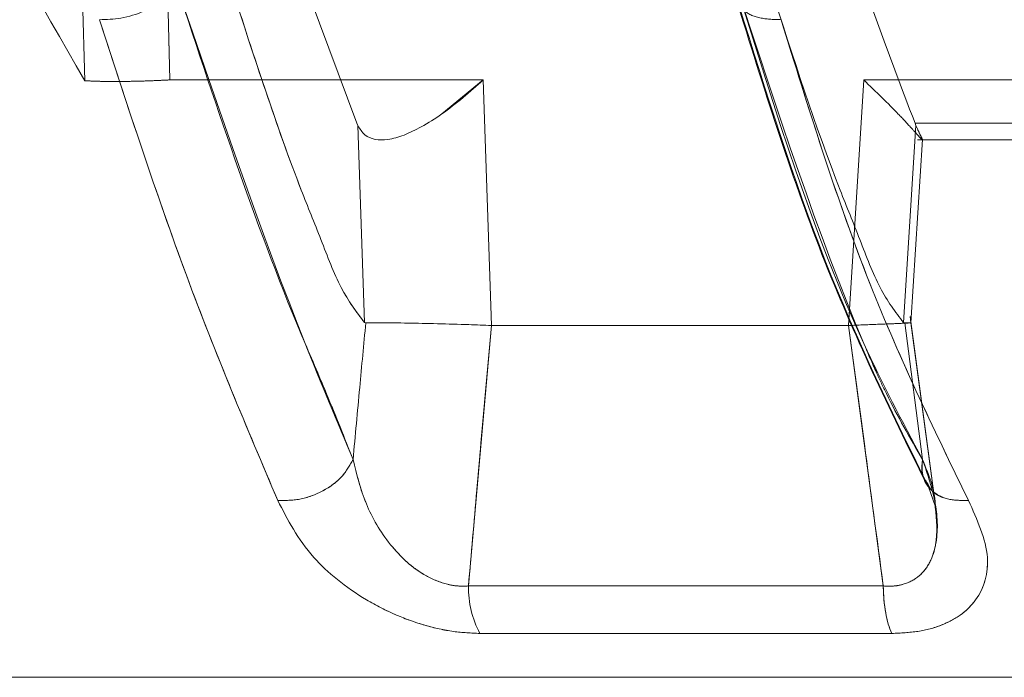
# Model space of a CAD drawing. Units: millimetres. Extents: x 0 to 59.4, y 0 to 42.1.
# Drawn here: x 17 to 17.1, y 8.9 to 8.9 of the extents above; entities that cross this region are included whole.
import ezdxf

# ---------------------------------------------------------------- set-up
doc = ezdxf.new("R2010")
doc.units = ezdxf.units.MM
doc.linetypes.add('HIDDEN', pattern=[0.1905, 0.127, -0.0635])

msp = doc.modelspace()

# ---------------------------------------------------------------- linework, layer by layer
at = {"color": 7, "linetype": 'HIDDEN', "lineweight": 0}
for p, q in [((17.04780382540824, 8.874118847647509), (17.0474363282496, 8.888187123441275)), ((17.0474363282496, 8.888187123441275), (17.04780382540825, 8.87411884764751)), ((17.04963363917804, 8.888215021761622), (17.04999081228252, 8.874138903263596)), ((17.04999081232834, 8.874138903266335), (17.04963363940804, 8.888215021779756)), ((17.04999081228251, 8.874138903263598), (17.05429775974779, 8.874138903263598)), ((17.05805125890327, 8.874138903398098), (17.05698356402577, 8.873262283019487)), ((17.05825981160896, 8.867825053575237), (17.05805126221893, 8.874138903594291)), ((17.0674433263046, 8.867825053809883), (17.06783451040695, 8.874138903615952)), ((17.0678345165941, 8.874138903266335), (17.0674433271871, 8.867825053759665)), ((17.06783451411628, 8.87413890340635), (17.08347257102672, 8.874138903406347)), ((17.0548266660922, 8.872963661040627), (17.05499653559194, 8.867902109160127)), ((17.06917873204887, 8.872963661122695), (17.06885474510185, 8.867902100732508)), ((17.06885474510186, 8.867902100732508), (17.06917873204887, 8.872963661122697)), ((17.06915485862154, 8.873023966638996), (17.06917873221815, 8.872963661581247)), ((17.06915485862156, 8.873023966638998), (17.08303501063354, 8.873023966638998)), ((17.06904776988751, 8.867890837469384), (17.0693462062814, 8.872609322923816)), ((17.06904790542765, 8.867892837291942), (17.06934621975879, 8.872609409451849)), ((17.0692177345394, 8.872594742461052), (17.08321975487314, 8.872594742461052)), ((17.06904809805785, 8.867896026069028), (17.06902652275088, 8.868055660941836)), ((17.06969201849924, 8.86313168327526), (17.06902652275432, 8.868055660915957)), ((17.06885474474505, 8.867902098506875), (17.06888763254064, 8.867892301574368)), ((17.06885474474506, 8.867902098506871), (17.06888763254065, 8.86789230157436)), ((17.06934687602955, 8.864378652033011), (17.06888762466516, 8.867892134525666)), ((17.06969201850114, 8.863131683285191), (17.0695642364977, 8.864077137451716)), ((17.06967414782889, 8.863188640241027), (17.06968780946177, 8.863150924719216)), ((17.0576710706692, 8.861129559276113), (17.06833634614249, 8.861129559276115)), ((17.06855420285136, 8.859909375293187), (17.05796545778602, 8.859909375293187))]:
    msp.add_line(p, q, dxfattribs=at)
at = {"color": 7, "linetype": 'Continuous', "lineweight": 0}
for p, q in [((17.05479805000756, 8.873023966638993), (17.0530151015058, 8.877804612399034)), ((17.05429775974779, 8.874138903263598), (17.05805125667272, 8.874138903263598)), ((17.05805125667277, 8.874138903266333), (17.05825981032032, 8.867825053841301)), ((17.05482666621733, 8.872963661510855), (17.05479805000757, 8.873023966638998)), ((17.05499653559193, 8.867902109160127), (17.05482666609219, 8.872963661040625)), ((17.05499653558176, 8.867902108154842), (17.05502980897541, 8.867892291917862)), ((17.05825981033652, 8.867825053804584), (17.05767107078011, 8.861129559102613)), ((17.0674433263054, 8.867825053879445), (17.05825981033482, 8.867825053879445)), ((17.06833634614579, 8.861129559091271), (17.06744332631194, 8.867825053880273)), ((17.06888762466515, 8.86789213452567), (17.06934687605871, 8.864378651983072)), ((17.0695642364977, 8.864077137451716), (17.06904809805785, 8.867896026069028)), ((17.06949641401904, 8.86367930804375), (17.06967414782889, 8.863188640241027)), ((17.06833634614505, 8.861129559091273), (17.05767107078038, 8.861129559091271)), ((17.05796545789087, 8.859909375295304), (17.0685542028498, 8.859909375295304))]:
    msp.add_line(p, q, dxfattribs=at)
at = {"color": 7, "linetype": 'HIDDEN', "lineweight": 0}
msp.add_arc((17.06021279505062, 8.861097182641496), 0.00254193058078976, 179.270202461865, 207.8582374181313, dxfattribs=at)
at = {"color": 7, "linetype": 'Continuous', "lineweight": 0}
msp.add_arc((17.06021279502025, 8.861097182592852), 0.002541930437522973, 179.2702054909317, 207.8582378307254, dxfattribs=at)
at = {"color": 7, "linetype": 'HIDDEN', "lineweight": 0}
for points, knots in [([(17.03879857142954, 8.89940179809168), (17.03900533924072, 8.897995719623474), (17.0394263539863, 8.895132702574724), (17.04044102368169, 8.8909351512395), (17.04201688524807, 8.88586146180688), (17.04440656195435, 8.880023315039839), (17.04664341281233, 8.87613565276939), (17.04780382540824, 8.874118847647509)], [0, 0, 0, 0, 0.1437626583539759, 0.2927254425323323, 0.4482362065791183, 0.7137611327253601, 1, 1, 1, 1]), ([(17.0652616807395, 8.88582803068614), (17.06581361625906, 8.883535767013848), (17.0666474669876, 8.8800726709357), (17.06804697233597, 8.87593977839203), (17.06878499700439, 8.873997394024414), (17.06915485862154, 8.873023966638991)], [0, 0, 0, 0, 0.4940936604169073, 0.7464646577580026, 1, 1, 1, 1]), ([(17.05017370810544, 8.876544284051016), (17.05126948045535, 8.873342958916668), (17.05277158189185, 8.86895453363529), (17.05429194224197, 8.865352915735881), (17.05470321049413, 8.864378652563147)], [0, 0, 0, 0, 0.7294929112570314, 1, 1, 1, 1]), ([(17.05158653044126, 8.876510881758337), (17.0521613427256, 8.874721446966563), (17.05288678116116, 8.872463101396653), (17.05388007121945, 8.870047245437362), (17.05437096474104, 8.868724873396436), (17.05478888360366, 8.868175213510405), (17.05499653477812, 8.867902104227474)], [0, 0, 0, 0, 0.5608912291207638, 0.7078694503472086, 0.8548492131860347, 1, 1, 1, 1]), ([(17.06456529715894, 8.876544284027537), (17.06555899011426, 8.873344577630453), (17.06692186696925, 8.868956093473459), (17.0688299927492, 8.865354320896449), (17.0693468768051, 8.864378652081745)], [0, 0, 0, 0, 0.7291142642008092, 1, 1, 1, 1]), ([(17.06934687677594, 8.86437865213169), (17.06902518463308, 8.86493668983159), (17.0686058087619, 8.865664178990865), (17.06812991064375, 8.86667779261318), (17.06674608172912, 8.869881106111151), (17.06560854939952, 8.87335672695055), (17.06456529715702, 8.876544284033953)], [0, 0, 0, 0, 0.1573148419330742, 0.2050844273059335, 0.2709680136217024, 1, 1, 1, 1]), ([(17.06544472210727, 8.876510893717969), (17.06601953674949, 8.874721450355255), (17.06674497816185, 8.87246309396515), (17.06773827351214, 8.87004723091903), (17.06822916790167, 8.868724848600682), (17.06864709142679, 8.868175201114333), (17.06885474475334, 8.86790209820887)], [0, 0, 0, 0, 0.5608913541325272, 0.7078696091491604, 0.8548494071236615, 1, 1, 1, 1]), ([(17.06462187994032, 8.87607110197724), (17.0653261633713, 8.873815800985028), (17.06673855616369, 8.869292947364022), (17.06860037980914, 8.865511146548835), (17.06953381331271, 8.863615124015576)], [0, 0, 0, 0, 0.498645585551493, 1, 1, 1, 1]), ([(17.06464906863145, 8.87608267649759), (17.06468543592209, 8.876021451950717), (17.06478357782235, 8.875856229486617), (17.06516678988311, 8.875703304690497), (17.06553353434284, 8.875691972261459), (17.06571000740351, 8.875686519231742)], [0, 0, 0, 0, 0.2339685517376192, 0.6313948018320599, 1, 1, 1, 1]), ([(17.05276621498326, 8.863328665259015), (17.05197231547904, 8.865198126024286), (17.05037909800751, 8.868949806857634), (17.04891531435076, 8.873435863045472), (17.04818093339021, 8.87568651958006)], [0, 0, 0, 0, 0.4982995218177113, 1, 1, 1, 1]), ([(17.06571000740366, 8.875686519231747), (17.06640686047268, 8.873435862659377), (17.0677958428281, 8.868949806120213), (17.06961922841478, 8.865198125036974), (17.070527820637, 8.863328664031371)], [0, 0, 0, 0, 0.501700447312728, 1, 1, 1, 1]), ([(17.04999081228244, 8.874138903263603), (17.04990549175297, 8.874134270675535), (17.04972979606498, 8.8741247310518), (17.04943189973229, 8.874113123490455), (17.04911240338913, 8.874103822263333), (17.04889931972426, 8.874100780969716), (17.04879165875021, 8.87409924434966)], [0, 0, 0, 0, 0.2331819415858555, 0.4801782397309004, 0.7373589520384126, 1, 1, 1, 1]), ([(17.06783451411703, 8.874138903406267), (17.06815107072185, 8.873833069264679), (17.06861102393371, 8.873388695672164), (17.06902968488648, 8.872937017185707), (17.06923269810118, 8.872707631069071), (17.06933880105718, 8.872590602624484), (17.06935488716641, 8.872591062112376), (17.06929413113787, 8.872706204196012), (17.0692171151253, 8.872878023386956), (17.06917872889666, 8.872963661302101)], [0, 0, 0, 0, 0.31777217440457, 0.4617194208869397, 0.5808516144975289, 0.6945974088904194, 0.7981501880117436, 0.8993942587200153, 1, 1, 1, 1]), ([(17.04879165486845, 8.874099244307846), (17.04868704685514, 8.874098723319282), (17.04847992252577, 8.874097691759617), (17.04820647551127, 8.874101366039335), (17.04797468276857, 8.874108150648963), (17.04785968965459, 8.874115350111548), (17.04780382540823, 8.87411884764751)], [0, 0, 0, 0, 0.2623349615497174, 0.5194243850086424, 0.7665338938625825, 1, 1, 1, 1]), ([(17.06917873001973, 8.87296366152712), (17.06921744019572, 8.872875856502013), (17.0692910536419, 8.872708881531628), (17.06934958278152, 8.872605188369054), (17.06933944680282, 8.872609058395193), (17.06933698420679, 8.872609998640955)], [0, 0, 0, 0, 0.4564080014295276, 0.8679311056503428, 1, 1, 1, 1]), ([(17.05502981111373, 8.867892311162484), (17.05497782384355, 8.867338555281993), (17.05486783286096, 8.866166957827422), (17.05476004996663, 8.864996102629656), (17.05470321068891, 8.864378652484483)], [0, 0, 0, 0, 0.4726502932656265, 1, 1, 1, 1]), ([(17.05767107076359, 8.861129559276112), (17.05774266994092, 8.8619489844083), (17.05783648224835, 8.863022630297538), (17.05794365846756, 8.86424685477401), (17.05806525846889, 8.865659634363986), (17.0581692968527, 8.866817604646265), (17.05825981160239, 8.86782505388203)], [0, 0, 0, 0, 0.3671439014955536, 0.4810476578200688, 0.5485046995343502, 1, 1, 1, 1]), ([(17.06744332714931, 8.867825021740055), (17.06768876917609, 8.86783504414643), (17.06817968698844, 8.86785509033769), (17.0687364296526, 8.86787728617832), (17.06890641270008, 8.86788544929516), (17.06899125931775, 8.867889523894737)], [0, 0, 0, 0, 0.3336814157508831, 0.6674087269490984, 0.9999999999999999, 0.9999999999999999, 0.9999999999999999, 0.9999999999999999]), ([(17.06744332718934, 8.867825053829451), (17.06757937672739, 8.86681127511671), (17.06787885905129, 8.864579670297063), (17.06817482972769, 8.862347625373754), (17.06833634614557, 8.861129559094518)], [0, 0, 0, 0, 0.4542823638916022, 1, 1, 1, 1]), ([(17.06901769666699, 8.867892761993543), (17.06902622039653, 8.867893445435074), (17.06905355037463, 8.867895636781244), (17.06895526000309, 8.867893562290996), (17.0688876246339, 8.867892134797014)], [0, 0, 0, 0, 0.3118820478944017, 1, 1, 1, 1]), ([(17.05470321049413, 8.864378652563149), (17.05461855990094, 8.864228988079487), (17.0544426388955, 8.863917955097325), (17.0539428943057, 8.86355029766494), (17.05334635332866, 8.863323691448723), (17.05295468163745, 8.863327049442043), (17.05276621498326, 8.863328665259015)], [0, 0, 0, 0, 0.240592609072848, 0.4999999656353601, 0.7594073411844919, 1, 1, 1, 1]), ([(17.05470321050601, 8.864378652508833), (17.05479631557737, 8.863998082646638), (17.05497888266603, 8.863251834018456), (17.05549843059564, 8.86235255188151), (17.05606768327302, 8.861739056590984), (17.05656461021291, 8.861373566796008), (17.05703490967962, 8.86118149477408), (17.05740758515808, 8.861118860041037), (17.05758311121261, 8.861125987841595), (17.05767107075901, 8.861129559722167)], [0, 0, 0, 0, 0.2734717306619685, 0.5362429454481183, 0.6608247719770298, 0.7787221089315401, 0.890211252134985, 0.9449827064852644, 0.9999999999999999, 0.9999999999999999, 0.9999999999999999, 0.9999999999999999]), ([(17.06833632759124, 8.861129556102853), (17.06842647081141, 8.861125908764025), (17.06860640349426, 8.861118628399964), (17.06893955890227, 8.861181640296298), (17.06929002324148, 8.861373469815703), (17.06956037769023, 8.861738994536966), (17.0697533933073, 8.862352405534555), (17.06972940579296, 8.863251759045857), (17.06947607760554, 8.863998058523677), (17.06934688629509, 8.864378653389604)], [0, 0, 0, 0, 0.05499894773455795, 0.1097820579484783, 0.2212725532583814, 0.3391553910764072, 0.4637246342211517, 0.7265124028564877, 0.9999999999999999, 0.9999999999999999, 0.9999999999999999, 0.9999999999999999]), ([(17.06934687686915, 8.864378651972297), (17.06932813090366, 8.864224081638206), (17.06930103333259, 8.864000647928426), (17.06942081070954, 8.863841332087421), (17.0694577266902, 8.86379223015637)], [0, 0, 0, 0, 0.6917950484915294, 1, 1, 1, 1]), ([(17.06934688629509, 8.864378653389602), (17.06933746793469, 8.864228984234988), (17.06931789481787, 8.863917943700866), (17.06956567286346, 8.863550274809356), (17.069986267495, 8.8633236580299), (17.07035188759132, 8.863327011712236), (17.07052781773202, 8.863328625446853)], [0, 0, 0, 0, 0.2405974844751101, 0.5000066331070593, 0.7594117383670601, 1, 1, 1, 1]), ([(17.06934688632425, 8.864378653339667), (17.06950478477771, 8.863992662959163), (17.06967464128814, 8.863577440532012), (17.06967445489169, 8.863185907252399), (17.0696744417692, 8.863158342943864)], [0, 0, 0, 0, 0.9295990661026735, 1, 1, 1, 1]), ([(17.05796545815865, 8.859909376765387), (17.05774131409038, 8.859918861477375), (17.05728298729914, 8.859938255689523), (17.05654397079114, 8.860105167013325), (17.05577678244092, 8.860379043344407), (17.05472187960087, 8.86092268095005), (17.05348531578097, 8.861924287306993), (17.05302018416437, 8.862832674102743), (17.05276621577055, 8.86332866604837)], [0, 0, 0, 0, 0.09704412302214323, 0.1984345240847969, 0.3017638868293021, 0.4209143222924938, 0.6838110887175973, 0.9999999999999999, 0.9999999999999999, 0.9999999999999999, 0.9999999999999999]), ([(17.0705278181069, 8.863328624805188), (17.07075285135354, 8.862831451767534), (17.0711643307728, 8.861922357329854), (17.07089967453553, 8.86092254998882), (17.07036260538855, 8.860380414076802), (17.06984884837751, 8.860108278154808), (17.06924782464613, 8.85993969184568), (17.06878440632059, 8.859919455586926), (17.06855420935039, 8.85990940349102)], [0, 0, 0, 0, 0.31693930323311, 0.5795321464154349, 0.6973156249863989, 0.8007235720813181, 0.9010120502092345, 0.9999999999999999, 0.9999999999999999, 0.9999999999999999, 0.9999999999999999])]:
    msp.add_open_spline(points, degree=3, knots=knots, dxfattribs=at)
at = {"color": 7, "linetype": 'Continuous', "lineweight": 0}
for points, knots in [([(17.05017370810516, 8.876544284051663), (17.05007451929751, 8.87642738648327), (17.0498687145197, 8.876184838168982), (17.04934451124547, 8.875890828395248), (17.04874328756616, 8.875701131572848), (17.04836362888559, 8.87569126627272), (17.04818094165811, 8.875686519207997)], [0, 0, 0, 0, 0.2413628315898781, 0.5007986798874676, 0.7597902805954098, 1, 1, 1, 1]), ([(17.05470321040033, 8.864378652583234), (17.05448252213026, 8.864935310981448), (17.05419452014788, 8.86566175975074), (17.05376682446522, 8.866673811383079), (17.05237030584187, 8.869878306850303), (17.05122461117308, 8.87335512666773), (17.05017370810516, 8.876544284051663)], [0, 0, 0, 0, 0.1569299249652508, 0.2047962470729476, 0.2705892011807807, 1, 1, 1, 1]), ([(17.05158653086281, 8.876510888044773), (17.05216134329007, 8.874721452553407), (17.0528867819063, 8.872463106099602), (17.05388007226946, 8.87004724925598), (17.05437096578502, 8.868724877196698), (17.05478888453706, 8.86817521720368), (17.0549965355513, 8.867902108006072)], [0, 0, 0, 0, 0.5608913093728193, 0.7078695519364909, 0.8548493372614246, 1, 1, 1, 1]), ([(17.06455581363812, 8.876214565843371), (17.06525393757885, 8.873967535883768), (17.06665535932852, 8.869456822994733), (17.06850390013124, 8.865674480207911), (17.06943158281964, 8.863776326853793)], [0, 0, 0, 0, 0.4981540645309706, 1, 1, 1, 1]), ([(17.04818094165806, 8.875686519207997), (17.04891532264683, 8.873435862618367), (17.05037910641195, 8.868949806161087), (17.0519723239797, 8.865198125138702), (17.05276622356033, 8.863328664212217)], [0, 0, 0, 0, 0.5017004603181185, 1, 1, 1, 1]), ([(17.07052782934612, 8.863328664469323), (17.06961923715356, 8.865198125393407), (17.06779585155993, 8.868949806449852), (17.06640686922472, 8.87343586296525), (17.0657100161406, 8.875686519607209)], [0, 0, 0, 0, 0.4982995345169756, 1, 1, 1, 1]), ([(17.05482666945813, 8.872963661230935), (17.05488102194984, 8.87287781531922), (17.05499008261224, 8.872705561726022), (17.05525917975248, 8.872590580403678), (17.0556058989485, 8.872591039316356), (17.05601712875493, 8.872709304378553), (17.05648709170245, 8.872938939234034), (17.0572074734066, 8.873389765848597), (17.05770699207449, 8.87383325428875), (17.05805125667368, 8.874138903266262)], [0, 0, 0, 0, 0.1008779730849854, 0.2024160847174574, 0.3063655852045674, 0.4206531200278764, 0.539187162619628, 0.682411175089251, 1, 1, 1, 1]), ([(17.05470321057414, 8.864378652560104), (17.05476004990095, 8.864996102681468), (17.0548678328909, 8.866166957861415), (17.05497782385223, 8.86733855528311), (17.05502981111372, 8.867892311162482)], [0, 0, 0, 0, 0.5273496944271306, 1, 1, 1, 1]), ([(17.05502981657419, 8.867892148077292), (17.05516245924301, 8.867893430466205), (17.05542775215056, 8.867895995317221), (17.05609384663827, 8.86788823732024), (17.0568667623108, 8.867872086905104), (17.05762670803424, 8.867850604985025), (17.05806850473466, 8.86783271835479), (17.05825980488473, 8.867824973355686)], [0, 0, 0, 0, 0.2099056912229939, 0.419823361791057, 0.6295344558358911, 0.8395865923734872, 1, 1, 1, 1]), ([(17.05470321026699, 8.86437865222811), (17.05461855910703, 8.864228987310735), (17.05444263722715, 8.863917953963657), (17.05394289122173, 8.863550297895273), (17.05334635179521, 8.863323693993383), (17.05295468187104, 8.863327051959567), (17.05276621637471, 8.863328667760843)], [0, 0, 0, 0, 0.2405938172260537, 0.500001614081597, 0.7594085270411953, 1, 1, 1, 1]), ([(17.05767107081817, 8.86112955910716), (17.05758311124996, 8.861125987224744), (17.05740758515176, 8.861118859420499), (17.05703490957586, 8.861181494162212), (17.05656460998905, 8.861373566214496), (17.05606768294416, 8.861739056067448), (17.05549843020511, 8.862352551430783), (17.05497888229512, 8.86325183364857), (17.05479631529137, 8.863998082337323), (17.05470321026501, 8.864378652223488)], [0, 0, 0, 0, 0.05501729967478763, 0.1097887602515498, 0.2212779139320131, 0.3391752568612075, 0.4637570844443717, 0.7265282895554149, 1, 1, 1, 1]), ([(17.05276621699528, 8.86332866611237), (17.05302018343664, 8.862832685873679), (17.05348531147133, 8.861924320530482), (17.05472186291204, 8.860922619429914), (17.0557767330286, 8.860379182398038), (17.05654380144064, 8.860104840537078), (17.05728251447502, 8.85993975098062), (17.05774108502527, 8.859919355861546), (17.05796545826375, 8.859909376766915)], [0, 0, 0, 0, 0.3162055665000222, 0.5791161734421533, 0.6982577620289846, 0.8016076907883011, 0.9029289497872527, 1, 1, 1, 1]), ([(17.06855420935051, 8.859909403489276), (17.0687843896676, 8.859919453123226), (17.06924781001528, 8.859939685977706), (17.06984880445981, 8.860108263740846), (17.07036258333298, 8.860380397499288), (17.07089966963836, 8.860922527701085), (17.07116433005228, 8.861922357247085), (17.07075285198112, 8.862831451733514), (17.07052781947062, 8.863328624800328)], [0, 0, 0, 0, 0.09898039987106291, 0.1992765146173469, 0.3026687260001333, 0.4204678996005426, 0.6830607203391836, 1, 1, 1, 1])]:
    msp.add_open_spline(points, degree=3, knots=knots, dxfattribs=at)
at = {"color": 8, "linetype": 'Continuous', "lineweight": 0}
for points, knots in [([(17.0694577266902, 8.86379223015637), (17.069497262059, 8.863715335802743), (17.06960417215574, 8.86350740090705), (17.06999205504069, 8.86332671347093), (17.07035377501576, 8.863328030658192), (17.07052782934612, 8.863328664469323)], [0, 0, 0, 0, 0.2333872350944104, 0.6311172159812078, 1, 1, 1, 1]), ([(17.0696744417692, 8.863158342943864), (17.06970588943951, 8.862827457518934), (17.06975351969277, 8.862326302538804), (17.06955892671669, 8.861739167193855), (17.06929038827151, 8.861373426368838), (17.06893951590182, 8.861181645410507), (17.06860641103556, 8.861118627500348), (17.06842647332862, 8.861125908461597), (17.06833632759146, 8.861129556099606)], [0, 0, 0, 0, 0.3429805643999839, 0.5194741290734126, 0.6864941875045937, 0.8444573771642269, 0.9220757859250581, 1, 1, 1, 1])]:
    msp.add_open_spline(points, degree=3, knots=knots, dxfattribs=at)
at = {"color": 7, "linetype": 'Continuous', "lineweight": 0}
for points in [[(17.06833634614505, 8.861129559091271), (17.06834091317372, 8.861010031506018), (17.06835004723107, 8.860770976335507), (17.06839652823401, 8.860437011752747), (17.06846320326055, 8.860137205831501), (17.06852386965338, 8.85998531880737), (17.0685542028498, 8.859909375295304)], [(17.18985460880136, 8.858781198440518), (17.18970450847238, 8.858781198440518), (17.18940430781441, 8.858781198440518), (17.18698945604284, 8.858781198440518), (17.18317971744489, 8.858781198440518), (17.17789849867644, 8.858781198440518), (17.17127385638302, 8.858781198440518), (17.16340866240136, 8.858781198440518), (17.15443984698729, 8.858781198440518), (17.14451971781902, 8.858781198440518), (17.1338177406228, 8.858781198440518), (17.1225164740533, 8.858781198440518), (17.11080876904306, 8.858781198440518), (17.09889439399314, 8.858781198440518), (17.08697664820586, 8.858781198440518), (17.07525888849939, 8.858781198440518), (17.06394105484115, 8.858781198440518), (17.05321628085278, 8.858781198440518), (17.04326751417793, 8.858781198440518), (17.03426470919144, 8.858781198440518), (17.0263607535526, 8.858781198440518), (17.01969323889364, 8.858781198440518), (17.01436576869028, 8.858781198440518), (17.01050718843588, 8.858781198440518), (17.00804173950855, 8.858781198440518), (17.00770720936007, 8.858781198440518), (17.00753994428584, 8.858781198440518)]]:
    msp.add_open_spline(points, degree=3, dxfattribs=at)
at = {"color": 7, "linetype": 'HIDDEN', "lineweight": 0}
msp.add_open_spline([(17.06833634614249, 8.861129559276115), (17.06834091316761, 8.861010031673612), (17.06835004721785, 8.860770976468606), (17.0683965282194, 8.86043701183132), (17.06846320325059, 8.860137205861154), (17.0685238696511, 8.859985318815843), (17.06855420285136, 8.859909375293187)], degree=3, dxfattribs=at)

doc.saveas('drawing.dxf')
